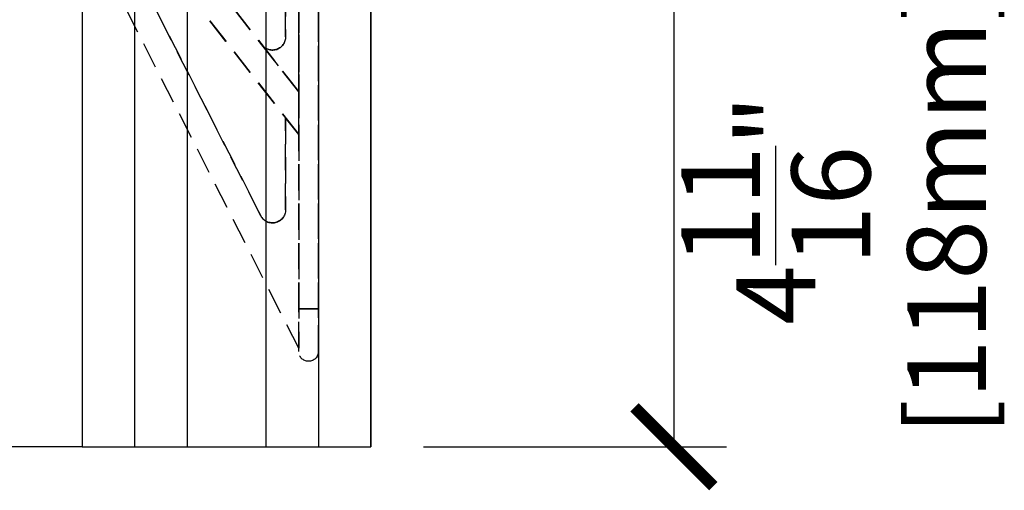
# Model space of a CAD drawing. Units: inches. Extents: x 481 to 671, y 23 to 134.
# Drawn here: x 628 to 638, y 68 to 73 of the extents above; entities that cross this region are included whole.
import ezdxf

# ---------------------------------------------------------------- set-up
doc = ezdxf.new("R2010")
doc.units = ezdxf.units.IN
doc.header["$MEASUREMENT"] = 0
doc.linetypes.add('HIDDEN', pattern=[0.375, 0.25, -0.125])
for name, color, linetype in [('Block', 1, 'Continuous'), ('Dim', 7, 'Continuous'), ('Web', 6, 'Continuous'), ('Webs', 6, 'Continuous')]:
    doc.layers.add(name, color=color, linetype=linetype)
doc.styles.add('Logix', font='romans.shx')
doc.dimstyles.new('FBR', dxfattribs={"dimtxt": 0.75, "dimasz": 0.75, "dimexe": 0.5, "dimexo": 0.5, "dimgap": 0.09, "dimtad": 0, "dimtoh": 1, "dimdec": 4, "dimzin": 0, "dimdsep": 46, "dimlunit": 5, "dimtxsty": 'Logix', "dimblk": 'ARCHTICK', "dimcen": 0.5, "dimadec": 0, "dimazin": 0, "dimtfac": 1, "dimtdec": 4, "dimtofl": 0, "dimtmove": 0, "dimatfit": 3, "dimfxl": 0.18, "dimtolj": 1, "dimtzin": 0, "dimarcsym": 0})

# ---------------------------------------------------------------- blocks, each defined once
blk = doc.blocks.new('_ArchTick')
at = {"color": 0, "linetype": 'ByBlock', "const_width": 0.15}
blk.add_lwpolyline([(-0.5, -0.5), (0.5, 0.5)], dxfattribs=at)
blk = doc.blocks.new('*D35')
at = {"layer": 'DEFPOINTS', "color": 0, "transparency": 16777216}
for p in [(628.9983, 73.5034, -0.1197), (631.7488, 68.8468), (634.6321, 68.8468)]:
    blk.add_point(p, dxfattribs=at)
at = {"layer": 'Dim', "color": 0, "lineweight": -2, "transparency": 16777216}
for p, q in [((629.4983, 73.5034), (635.1321, 73.5034)), ((634.6321, 73.5034), (634.6321, 68.8468)), ((632.2488, 68.8468), (635.1321, 68.8468))]:
    blk.add_line(p, q, dxfattribs=at)
at = {"layer": 'Dim', "color": 0, "lineweight": -2, "transparency": 16777216, "xscale": 0.75, "yscale": 0.75, "zscale": 0.75}
for p, rotation in [((634.6321, 73.5034), 90), ((634.6321, 68.8468), 270)]:
    blk.add_blockref('_ArchTick', p, dxfattribs=dict(at, rotation=rotation))
at = {"layer": 'Dim', "color": 0, "transparency": 16777216, "char_height": 0.75, "attachment_point": 5, "rotation": 90, "style": 'Logix'}
for s, insert in [('\\A1;[118mm]', (637.2284, 71.0989)), ('\\A1;4{\\H1x;\\S11/16;}"', (635.602, 71.0989))]:
    blk.add_mtext(s, dxfattribs=dict(at, insert=insert))

msp = doc.modelspace()

# ---------------------------------------------------------------- linework, layer by layer
at = {"layer": 'Block', "lineweight": 30}
for p, q in [((628.99877, 84.84683), (628.99877, 68.84683)), ((628.99877, 84.84683), (628.99877, 68.84683)), ((631.74877, 84.84683), (631.74877, 68.84683)), ((628.99877, 68.84683), (631.74877, 68.84683))]:
    msp.add_line(p, q, dxfattribs=at)
at = {"layer": 'Block'}
for p, q in [((629.49877, 84.84683), (629.49877, 68.84683)), ((629.99877, 84.84683), (629.99877, 68.84683)), ((630.74877, 84.84683), (630.74877, 68.84683)), ((631.24877, 84.84683), (631.24877, 68.84683)), ((631.74877, 68.84683), (631.74877, 84.84683)), ((628.99877, 68.84683), (597.14877, 68.84683)), ((628.99877, 68.84683), (631.74877, 68.84683))]:
    msp.add_line(p, q, dxfattribs=at)
at = {"layer": 'Web', "linetype": 'HIDDEN'}
msp.add_line((631.24903, 69.69823, -0.25), (631.24903, 76.84683, -0.25), dxfattribs=at)
at = {"layer": 'Webs', "linetype": 'HIDDEN', "extrusion": (-1, -9.82378e-11, 0)}
for p, q in [((631.06127, 70.15933, -1.5), (631.06127, 83.53433, -1.5)), ((631.06127, 83.53433), (631.06127, 70.15933)), ((631.06127, 76.13841, -0.6875), (631.06127, 72.22183, -0.6875)), ((631.06127, 72.22183, -0.8125), (631.06127, 76.13841, -0.8125)), ((630.93627, 72.74485, -0.8125), (630.93627, 74.69058, -0.8125)), ((630.93627, 74.69058, -0.6875), (630.93627, 72.74485, -0.6875)), ((630.93627, 72.74485, -0.6875), (630.93627, 72.74485, -0.8125)), ((631.06127, 72.22183, -0.6875), (631.06127, 72.22183, -0.625)), ((631.06127, 72.22183, -0.625), (631.06127, 71.81576, -0.625)), ((631.06127, 71.81576, -0.875), (631.06127, 72.22183, -0.875)), ((631.06127, 72.22183, -0.875), (631.06127, 72.22183, -0.8125)), ((630.93627, 71.97575, -0.6875), (630.93627, 71.10099, -0.6875)), ((630.93627, 71.10099, -0.8125), (630.93627, 71.97575, -0.8125)), ((630.93627, 71.97575, -0.6875), (630.93627, 71.97575, -0.8125)), ((631.06127, 71.81576, -0.625), (631.06127, 71.81576, -0.6875)), ((631.06127, 71.81576, -0.6875), (631.06127, 69.78433, -0.6875)), ((631.06127, 69.78433, -0.8125), (631.06127, 71.81576, -0.8125)), ((631.06127, 71.81576, -0.8125), (631.06127, 71.81576, -0.875)), ((630.93627, 71.10099, -0.6875), (630.93627, 71.10099, -0.8125)), ((631.06127, 69.78433, -0.6875), (631.06127, 69.78433, -0.8125))]:
    msp.add_line(p, q, dxfattribs=at)
at = {"layer": 'Webs', "linetype": 'HIDDEN', "extrusion": (0, 0, -1)}
for p, q in [((631.06127, 70.15933, -1.5), (631.06127, 83.53433, -1.5)), ((631.24877, 83.53433, -1.5), (631.24877, 70.15933, -1.5)), ((631.06127, 72.22183, -0.8125), (631.06127, 76.13841, -0.8125)), ((631.06127, 72.22183, -0.875), (629.06127, 74.78171, -0.875)), ((630.93627, 72.74485, -0.8125), (630.93627, 74.69058, -0.8125)), ((629.06127, 74.37564, -0.875), (631.06127, 71.81576, -0.875)), ((630.69989, 71.04424, -0.8125), (629.14667, 74.0926, -0.8125)), ((631.06127, 69.78433, -0.8125), (629.41588, 73.01358, -0.8125)), ((630.71277, 72.66789, -0.8125), (631.06127, 72.22183, -0.8125)), ((631.06127, 71.81576, -0.875), (631.06127, 72.22183, -0.875)), ((630.93627, 71.97575, -0.8125), (631.06127, 71.81576, -0.8125)), ((630.93627, 71.10099, -0.8125), (630.93627, 71.97575, -0.8125)), ((631.06127, 69.78433, -0.8125), (631.06127, 71.81576, -0.8125)), ((631.24877, 70.15933, -1.5), (631.06127, 70.15933, -1.5))]:
    msp.add_line(p, q, dxfattribs=at)
at = {"layer": 'Webs', "linetype": 'HIDDEN'}
for p, q in [((631.06127, 83.53433), (631.06127, 70.15933)), ((631.24877, 70.15933), (631.24877, 83.53433)), ((631.06127, 76.13841, -0.6875), (631.06127, 72.22183, -0.6875)), ((629.06127, 74.78171, -0.625), (631.06127, 72.22183, -0.625)), ((630.93627, 74.69058, -0.6875), (630.93627, 72.74485, -0.6875)), ((631.06127, 71.81576, -0.625), (629.06127, 74.37564, -0.625)), ((629.14667, 74.0926, -0.6875), (630.69989, 71.04424, -0.6875)), ((631.06127, 69.78433, -0.6875), (629.41588, 73.01358, -0.6875)), ((631.06127, 72.22183, -0.6875), (630.71277, 72.66789, -0.6875)), ((631.06127, 72.22183, -0.625), (631.06127, 71.81576, -0.625)), ((631.06127, 71.81576, -0.6875), (630.93627, 71.97575, -0.6875)), ((630.93627, 71.97575, -0.6875), (630.93627, 71.10099, -0.6875)), ((631.06127, 71.81576, -0.6875), (631.06127, 69.78433, -0.6875)), ((631.06127, 70.15933), (631.24877, 70.15933))]:
    msp.add_line(p, q, dxfattribs=at)
at = {"layer": 'Webs', "linetype": 'HIDDEN', "extrusion": (1, 9.82378e-11, 0)}
for p, q in [((631.24877, 70.15933), (631.24877, 83.53433)), ((631.24877, 83.53433, -1.5), (631.24877, 70.15933, -1.5))]:
    msp.add_line(p, q, dxfattribs=at)
at = {"layer": 'Webs', "linetype": 'HIDDEN', "extrusion": (0.788011, 0.615661, 0)}
for p, q in [((629.06127, 74.78171, -0.625), (631.06127, 72.22183, -0.625)), ((631.06127, 72.22183, -0.875), (629.06127, 74.78171, -0.875)), ((631.06127, 72.22183, -0.6875), (630.71277, 72.66789, -0.6875)), ((630.71277, 72.66789, -0.8125), (630.71277, 72.66789, -0.6875)), ((630.71277, 72.66789, -0.8125), (631.06127, 72.22183, -0.8125)), ((631.06127, 72.22183, -0.6875), (631.06127, 72.22183, -0.625)), ((631.06127, 72.22183, -0.875), (631.06127, 72.22183, -0.8125))]:
    msp.add_line(p, q, dxfattribs=at)
at = {"layer": 'Webs', "linetype": 'HIDDEN', "extrusion": (-0.788011, -0.615661, 0)}
for p, q in [((629.06127, 74.37564, -0.875), (631.06127, 71.81576, -0.875)), ((631.06127, 71.81576, -0.625), (629.06127, 74.37564, -0.625)), ((630.93627, 71.97575, -0.8125), (631.06127, 71.81576, -0.8125)), ((630.93627, 71.97575, -0.6875), (630.93627, 71.97575, -0.8125)), ((631.06127, 71.81576, -0.6875), (630.93627, 71.97575, -0.6875)), ((631.06127, 71.81576, -0.8125), (631.06127, 71.81576, -0.875)), ((631.06127, 71.81576, -0.625), (631.06127, 71.81576, -0.6875))]:
    msp.add_line(p, q, dxfattribs=at)
at = {"layer": 'Webs', "linetype": 'HIDDEN', "extrusion": (0.891007, 0.45399, 0)}
for p, q in [((629.14667, 74.0926, -0.6875), (630.69989, 71.04424, -0.6875)), ((630.69989, 71.04424, -0.8125), (629.14667, 74.0926, -0.8125)), ((630.69989, 71.04424, -0.8125), (630.69989, 71.04424, -0.6875))]:
    msp.add_line(p, q, dxfattribs=at)
at = {"layer": 'Webs', "linetype": 'HIDDEN', "extrusion": (-0.891007, -0.45399, 0)}
for p, q in [((631.06127, 69.78433, -0.8125), (629.41588, 73.01358, -0.8125)), ((631.06127, 69.78433, -0.6875), (629.41588, 73.01358, -0.6875)), ((631.06127, 69.78433, -0.6875), (631.06127, 69.78433, -0.8125))]:
    msp.add_line(p, q, dxfattribs=at)
at = {"layer": 'Webs', "linetype": 'HIDDEN', "extrusion": (9.82378e-11, -1, 0)}
for p, q in [((630.93627, 72.74485, -0.6875), (630.93627, 72.74485, -0.8125)), ((630.71277, 72.66789, -0.8125), (630.71277, 72.66789, -0.6875)), ((630.69989, 71.04424, -0.8125), (630.69989, 71.04424, -0.6875)), ((630.93627, 71.10099, -0.6875), (630.93627, 71.10099, -0.8125))]:
    msp.add_line(p, q, dxfattribs=at)
at = {"layer": 'Webs', "linetype": 'HIDDEN', "extrusion": (2.38259e-11, -0.242536, 0.970143)}
for p, q in [((631.06127, 69.75308, -0.10156), (631.06127, 70.15933)), ((631.24877, 69.75308, -0.10156), (631.24877, 70.15933))]:
    msp.add_line(p, q, dxfattribs=at)
at = {"layer": 'Webs', "linetype": 'HIDDEN', "extrusion": (-1, -9.82373e-11, 0)}
for p, q in [((631.06127, 69.75308, -1.39844), (631.06127, 70.15933, -1.5)), ((631.06127, 69.75308, -0.10156), (631.06127, 69.75308, -1.39844))]:
    msp.add_line(p, q, dxfattribs=at)
at = {"layer": 'Webs', "linetype": 'HIDDEN', "extrusion": (2.38259e-11, -0.242536, -0.970143)}
for p, q in [((631.06127, 69.75308, -1.39844), (631.06127, 70.15933, -1.5)), ((631.24877, 69.75308, -1.39844), (631.24877, 70.15933, -1.5))]:
    msp.add_line(p, q, dxfattribs=at)
at = {"layer": 'Webs', "linetype": 'HIDDEN', "extrusion": (1, 9.82373e-11, 0)}
for q in [(631.24877, 70.15933, -1.5), (631.24877, 69.75308, -0.10156)]:
    msp.add_line((631.24877, 69.75308, -1.39844), q, dxfattribs=at)
at = {"layer": 'Webs', "linetype": 'HIDDEN', "extrusion": (-9.82373e-11, 1, 0)}
for p, q in [((631.06127, 69.75308, -0.10156), (631.06127, 69.75308, -1.39844)), ((631.24877, 69.75308, -1.39844), (631.24877, 69.75308, -0.10156)), ((631.15502, 69.65933, -0.125), (631.15502, 69.65933, -1.375))]:
    msp.add_line(p, q, dxfattribs=at)
at = {"layer": 'Webs', "linetype": 'HIDDEN', "extrusion": (0, 0, -1)}
for centre, end in [((-630.81127, 72.74485, 0.8125), 322), ((-630.81127, 72.74485, 0.8125), 322), ((-630.81127, 71.10099, 0.8125), 333), ((-630.81127, 71.10099, 0.8125), 333)]:
    msp.add_arc(centre, 0.125, 180, end, dxfattribs=at)
at = {"layer": 'Webs', "linetype": 'HIDDEN'}
for centre, start in [((630.81127, 72.74485, -0.6875), 218), ((630.81127, 72.74485, -0.6875), 218), ((630.81127, 71.10099, -0.6875), 207), ((630.81127, 71.10099, -0.6875), 207)]:
    msp.add_arc(centre, 0.125, start, 0, dxfattribs=at)
at = {"layer": 'Webs', "linetype": 'HIDDEN', "extrusion": (-2.38259e-11, 0.242536, -0.970143)}
msp.add_ellipse((631.15502, 69.75308, -0.10156), major_axis=(0, -0.09375, -0.02344), ratio=0.9701425, start_param=-1.5707963, end_param=1.5707963, dxfattribs=at)
at = {"layer": 'Webs', "linetype": 'HIDDEN', "extrusion": (2.38259e-11, -0.242536, -0.970143)}
msp.add_ellipse((631.15502, 69.75308, -1.39844), major_axis=(0, -0.09375, 0.02344), ratio=0.9701425, start_param=-1.5707963, end_param=1.5707963, dxfattribs=at)

# ---------------------------------------------------------------- dimensions: what is measured, and where the dimension line sits
at = {"layer": 'Dim'}
dim = msp.add_linear_dim(base=(634.63206, 68.84683), p1=(628.99827, 73.50341, -0.11974), p2=(631.74877, 68.84683), angle=90, dimstyle='FBR', override={"dimpost": '"\\X', "dimtmove": 2}, dxfattribs=at)
dim.commit()
dim.dimension.update_dxf_attribs({"geometry": '*D35', "text_midpoint": (636.56697, 71.09893), "dimtype": 160})

doc.saveas('drawing.dxf')
